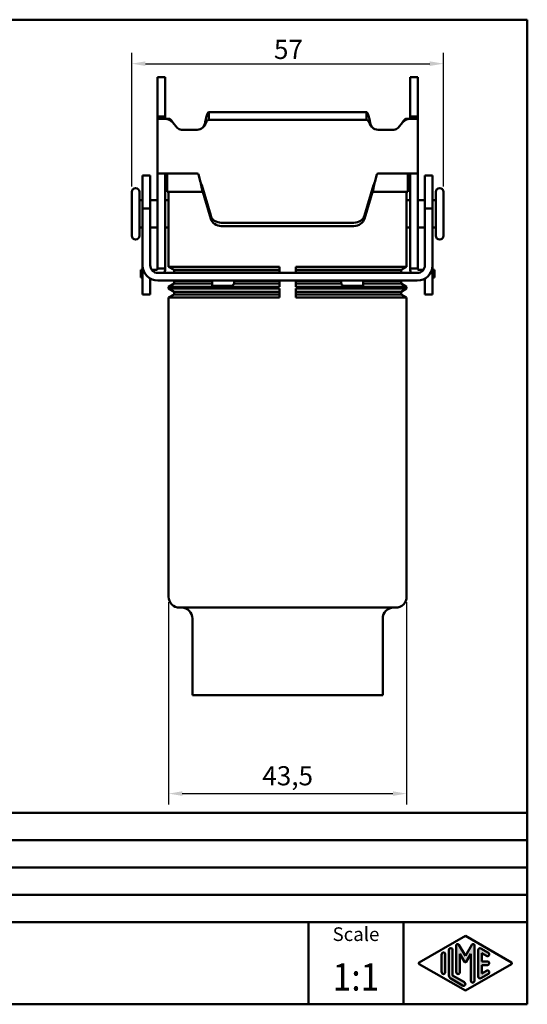
# Model space of a CAD drawing. Extents: x 10 to 287, y 10 to 210.
# Drawn here: x 194 to 287, y 10 to 190 of the extents above; entities that cross this region are included whole.
import ezdxf
from ezdxf.enums import TextEntityAlignment as Align

# ---------------------------------------------------------------- set-up
doc = ezdxf.new("R2010")
doc.units = 0
for name, color, linetype, lineweight in [('Bemaßungen(TC_020513_DIN)', 7, 'Continuous', 25), ('Schraffur', 179, 'Continuous', 9), ('Sichtbare Kanten(TC_020513_DIN)', 7, 'Continuous', 50), ('Skizziergeometrie(ISO)', 7, 'Continuous', 50), ('Symbole(ISO)', 7, 'Continuous', 25)]:
    doc.layers.add(name, color=color, linetype=linetype, lineweight=lineweight)
doc.styles.add('Aktuell-BSI', font='ARIAL.TTF')
doc.styles.add('Kopie von TC 5 mm', font='ARIAL.TTF', dxfattribs={"width": 1.2})
doc.styles.add('TC 2_5 mm', font='ARIAL.TTF', dxfattribs={"width": 0.9})
doc.styles.add('TC 3_5 mm', font='ARIAL.TTF', dxfattribs={"width": 0.8})
doc.styles.add('TC 5 mm', font='ARIAL.TTF', dxfattribs={"width": 0.9})
doc.dimstyles.new('STANDARD-TC_020513_DIN', dxfattribs={"dimtxt": 3.5, "dimasz": 2.5, "dimexe": 2, "dimexo": 1, "dimgap": 0.8, "dimtad": 1, "dimrnd": 1e-08, "dimzin": 12, "dimtxsty": 'Aktuell-BSI', "dimcen": 0.09, "dimdle": 10, "dimclrd": 7, "dimclre": 7, "dimclrt": 7, "dimadec": 0, "dimazin": 3, "dimtfac": 1, "dimtmove": 0, "dimatfit": 3, "dimfxl": 1, "dimtolj": 1, "dimtzin": 0, "dimlwd": 25, "dimlwe": 25, "dimarcsym": 0})

# ---------------------------------------------------------------- blocks, each defined once
blk = doc.blocks.new('Ränder Ilme Rahmen A4 quer')
at = {"layer": 'Skizziergeometrie(ISO)'}
for p, q in [((10, 190), (287, 190)), ((287, 190), (287, 10)), ((10, 10), (287, 10))]:
    blk.add_line(p, q, dxfattribs=at)
blk = doc.blocks.new('Schriftfelder Ilme')
at = {"layer": 'Schraffur'}
h = blk.add_hatch(color=7, dxfattribs=at)
edge = h.paths.add_edge_path()
edge.add_line((188.49, 14.02), (186.32, 15.27))
edge.add_line((186.32, 15.27), (186.32, 19.94))
edge.add_arc((185.99, 19.94), 0.333, 0, 180)
edge.add_line((185.66, 19.94), (185.66, 15.27))
edge.add_arc((186.32, 15.27), 0.667, 180, 240.0184)
edge.add_line((185.99, 14.69), (188.16, 13.44))
edge.add_arc((188.32, 13.73), 0.333, 240.0184, 420.0184)
h = blk.add_hatch(color=7, dxfattribs=at)
edge = h.paths.add_edge_path()
edge.add_line((188.66, 18.85), (187.48, 20.89))
edge.add_arc((187.25, 20.75), 0.265, 30, 180)
edge.add_line((186.99, 20.75), (186.99, 15.85))
edge.add_arc((187.32, 15.85), 0.333, 180, 360)
edge.add_line((187.66, 15.85), (187.66, 19.25))
edge.add_line((187.66, 19.25), (188.51, 17.77))
edge.add_arc((188.66, 17.85), 0.167, 210, 330)
edge.add_line((188.8, 17.77), (189.66, 19.25))
edge.add_line((189.66, 19.25), (189.66, 14.29))
edge.add_arc((189.99, 14.29), 0.333, 180, 360)
edge.add_line((190.32, 14.29), (190.32, 20.75))
edge.add_arc((190.06, 20.75), 0.265, 0, 150)
edge.add_line((189.83, 20.89), (188.66, 18.85))
h = blk.add_hatch(color=7, dxfattribs=at)
edge = h.paths.add_edge_path()
edge.add_arc((192.69, 15.85), 0.333, 299.9816, 479.9816)
edge.add_line((192.52, 16.14), (191.66, 15.63))
edge.add_line((191.66, 15.63), (191.66, 17.17))
edge.add_line((191.66, 17.17), (192.69, 17.17))
edge.add_arc((192.69, 17.5), 0.333, 270, 450)
edge.add_line((192.69, 17.83), (191.66, 17.83))
edge.add_line((191.66, 17.83), (191.66, 19.37))
edge.add_line((191.66, 19.37), (192.52, 18.87))
edge.add_arc((192.69, 19.15), 0.333, 240.0184, 420.0184)
edge.add_line((192.86, 19.44), (191.49, 20.23))
edge.add_arc((191.32, 19.94), 0.333, 60.0184, 180)
edge.add_line((190.99, 19.94), (190.99, 15.06))
edge.add_arc((191.32, 15.06), 0.333, 180, 299.9816)
edge.add_line((191.49, 14.77), (192.86, 15.56))
h = blk.add_hatch(color=7, dxfattribs=at)
edge = h.paths.add_edge_path()
edge.add_arc((184.66, 19.15), 0.333, 0, 180)
edge.add_line((184.32, 19.15), (184.32, 15.85))
edge.add_arc((184.66, 15.85), 0.333, 180, 360)
edge.add_line((184.99, 15.85), (184.99, 19.15))
for p, q in [((185.66, 19.94), (185.66, 15.27)), ((186.32, 15.27), (186.32, 19.94)), ((186.99, 20.75), (186.99, 15.85)), ((188.66, 18.85), (187.48, 20.89)), ((189.83, 20.89), (188.66, 18.85)), ((190.32, 14.29), (190.32, 20.75)), ((190.99, 15.06, 10), (190.99, 19.94, 10)), ((191.49, 20.23, 10), (192.86, 19.44, 10)), ((184.32, 15.85, 10), (184.32, 19.15, 10)), ((184.99, 19.15, 10), (184.99, 15.85, 10)), ((187.66, 19.25), (188.51, 17.77)), ((187.66, 15.85), (187.66, 19.25)), ((188.8, 17.77), (189.66, 19.25)), ((189.66, 19.25), (189.66, 14.29)), ((191.66, 19.37, 10), (191.66, 17.83, 10)), ((192.52, 18.87, 10), (191.66, 19.37, 10)), ((191.66, 17.83, 10), (192.69, 17.83, 10)), ((191.66, 17.17, 10), (191.66, 15.63, 10)), ((192.69, 17.17, 10), (191.66, 17.17, 10)), ((185.99, 14.69), (188.16, 13.44)), ((188.49, 14.02), (186.32, 15.27)), ((192.86, 15.56, 10), (191.49, 14.77, 10)), ((191.66, 15.63, 10), (192.52, 16.14, 10))]:
    blk.add_line(p, q)
for centre, radius, start, end in [((185.99, 19.94), 0.333, 0, 180), ((187.25, 20.75), 0.265, 30, 180), ((190.06, 20.75), 0.265, 0, 150), ((191.32, 19.94, 10), 0.333, 60.0184, 180), ((184.66, 19.15, 10), 0.333, 0, 180), ((192.69, 19.15, 10), 0.333, 240.0184, 60.0184), ((188.66, 17.85), 0.167, 210, 330), ((192.69, 17.5, 10), 0.333, 270, 90), ((184.66, 15.85, 10), 0.333, 180, 0), ((186.32, 15.27), 0.667, 180, 240.0184), ((187.32, 15.85), 0.333, 180, 0), ((191.32, 15.06, 10), 0.333, 180, 299.9816), ((192.69, 15.85, 10), 0.333, 299.9816, 119.9816), ((188.32, 13.73), 0.333, 240.0184, 60.0184), ((189.99, 14.29), 0.333, 180, 0)]:
    blk.add_arc(centre, radius, start, end)
at = {"layer": 'Skizziergeometrie(ISO)'}
for p, q in [((19.98, 45), (199.98, 45)), ((19.98, 45), (19.98, 10)), ((26.98, 45), (26.98, 25)), ((44.98, 45), (44.98, 25)), ((19.98, 40), (199.98, 40)), ((19.98, 35), (199.98, 35)), ((19.98, 30), (199.98, 30)), ((19.98, 25), (199.98, 25)), ((49.98, 10), (49.98, 25)), ((159.98, 25), (159.98, 10)), ((177.33, 25), (177.33, 10)), ((180.24, 17.65), (188.66, 22.5)), ((188.66, 22.5), (197.07, 17.65)), ((185.66, 15.27), (185.66, 19.94)), ((186.32, 19.94), (186.32, 15.27)), ((186.99, 15.85), (186.99, 20.75)), ((187.48, 20.89), (188.66, 18.85)), ((189.83, 20.89), (188.66, 18.85)), ((190.32, 14.29), (190.32, 20.75)), ((190.99, 15.06), (190.99, 19.94)), ((191.49, 20.23), (192.86, 19.44)), ((184.32, 15.85), (184.32, 19.15)), ((184.99, 19.15), (184.99, 15.85)), ((187.66, 19.25), (187.66, 15.85)), ((188.51, 17.77), (187.66, 19.25)), ((189.66, 19.25), (188.8, 17.77)), ((189.66, 14.29), (189.66, 19.25)), ((191.66, 19.37), (191.66, 17.83)), ((192.52, 18.87), (191.66, 19.37)), ((19.98, 17.5), (49.98, 17.5)), ((188.66, 12.5), (180.24, 17.36)), ((197.07, 17.36), (188.66, 12.5)), ((191.66, 17.83), (192.69, 17.83)), ((191.66, 17.17), (191.66, 15.63)), ((192.69, 17.17), (191.66, 17.17)), ((188.16, 13.44), (185.99, 14.69)), ((186.32, 15.27), (188.49, 14.02)), ((192.86, 15.56), (191.49, 14.77)), ((191.66, 15.63), (192.52, 16.14))]:
    blk.add_line(p, q, dxfattribs=at)
for centre, radius, start, end in [((185.99, 19.94), 0.333, 0, 180), ((187.25, 20.75), 0.265, 30, 180), ((190.06, 20.75), 0.265, 0, 150), ((191.32, 19.94), 0.333, 60.0184, 180), ((184.66, 19.15), 0.333, 0, 180), ((192.69, 19.15), 0.333, 240.0184, 60.0184), ((180.32, 17.5), 0.167, 119.9816, 240.0184), ((188.66, 17.85), 0.167, 210, 330), ((192.69, 17.5), 0.333, 270, 90), ((196.99, 17.5), 0.167, 299.9816, 60.0184), ((184.66, 15.85), 0.333, 180, 0), ((186.32, 15.27), 0.667, 180, 240.0184), ((187.32, 15.85), 0.333, 180, 0), ((191.32, 15.06), 0.333, 180, 299.9816), ((192.69, 15.85), 0.333, 299.9816, 119.9816), ((188.32, 13.73), 0.333, 240.0184, 60.0184), ((189.99, 14.29), 0.333, 180, 0)]:
    blk.add_arc(centre, radius, start, end, dxfattribs=at)
at = {"layer": 'Symbole(ISO)', "color": 7}
for s, insert, char_height, width, attachment_point, style in [('14.12.2006', (39.98, 21.25), 3.5, 20.9533, 5, 'TC 3_5 mm'), ('Scale', (168.66, 22.5), 2.5, 17.3406, 5, 'TC 2_5 mm'), (' Date', (20.98, 21.25), 2.5, 8.9975, 4, 'TC 2_5 mm'), (' Sign.', (20.98, 13.75), 2.5, 8.971, 4, 'TC 2_5 mm')]:
    blk.add_mtext(s, dxfattribs=dict(at, insert=insert, char_height=char_height, width=width, attachment_point=attachment_point, style=style))
at = {"layer": 'Symbole(ISO)', "color": 7, "style": 'Kopie von TC 5 mm', "width": 1.2}
blk.add_attdef('BAUTEILNUMMER', text='', height=4, dxfattribs=at).set_placement((50.98, 21.25), align=Align.MIDDLE_LEFT)
at = {"layer": 'Symbole(ISO)', "color": 7, "style": 'TC 5 mm', "width": 0.9}
blk.add_attdef('FirstViewScale', text='', height=5, dxfattribs=at).set_placement((168.66, 15), align=Align.MIDDLE_CENTER)
blk = doc.blocks.new('*D13')
at = {"layer": 'Bemaßungen(TC_020513_DIN)', "color": 7, "linetype": 'Continuous', "lineweight": 25}
for p, q in [((221.43, 83.51), (221.43, 46.52)), ((264.93, 83.51), (264.93, 46.52)), ((223.93, 48.52), (262.43, 48.52))]:
    blk.add_line(p, q, dxfattribs=at)
at = {"layer": 'Bemaßungen(TC_020513_DIN)', "color": 7, "linetype": 'Continuous'}
for points in [[(223.93, 48.94), (223.93, 48.1), (221.43, 48.52)], [(262.43, 48.94), (262.43, 48.1), (264.93, 48.52)]]:
    blk.add_solid(points, dxfattribs=at)
at = {"layer": 'Defpoints', "color": 0, "linetype": 'Continuous'}
for p in [(221.43, 84.51), (264.93, 84.51), (264.93, 48.52)]:
    blk.add_point(p, dxfattribs=at)
at = {"layer": 'Bemaßungen(TC_020513_DIN)', "color": 7, "linetype": 'Continuous', "lineweight": 25, "insert": (238.55, 53.53), "char_height": 3.5, "attachment_point": 1, "style": 'Aktuell-BSI'}
blk.add_mtext('\\A1;43,5', dxfattribs=at)
blk = doc.blocks.new('*D15')
at = {"layer": 'Bemaßungen(TC_020513_DIN)', "color": 7, "linetype": 'Continuous', "lineweight": 25}
for p, q in [((214.68, 159.51), (214.68, 183.96)), ((271.68, 159.51), (271.68, 183.96)), ((217.18, 181.96), (269.18, 181.96))]:
    blk.add_line(p, q, dxfattribs=at)
at = {"layer": 'Bemaßungen(TC_020513_DIN)', "color": 7, "linetype": 'Continuous'}
for points in [[(217.18, 182.38), (217.18, 181.54), (214.68, 181.96)], [(269.18, 182.38), (269.18, 181.54), (271.68, 181.96)]]:
    blk.add_solid(points, dxfattribs=at)
at = {"layer": 'Defpoints', "color": 0, "linetype": 'Continuous'}
for p in [(271.68, 181.96), (214.68, 158.51), (271.68, 158.51)]:
    blk.add_point(p, dxfattribs=at)
at = {"layer": 'Bemaßungen(TC_020513_DIN)', "color": 7, "linetype": 'Continuous', "lineweight": 25, "insert": (240.68, 186.32), "char_height": 3.5, "attachment_point": 1, "style": 'Aktuell-BSI'}
blk.add_mtext('\\A1;57', dxfattribs=at)

msp = doc.modelspace()

# ---------------------------------------------------------------- linework, layer by layer
at = {"layer": 'Sichtbare Kanten(TC_020513_DIN)'}
for p, q in [((219.382, 174.357), (219.382, 179.514)), ((219.382, 179.514), (220.782, 179.514)), ((220.782, 179.514), (220.782, 174.357)), ((265.582, 179.514), (265.582, 174.357)), ((266.982, 179.514), (265.582, 179.514)), ((266.982, 174.357), (266.982, 179.514)), ((219.382, 174.357), (219.382, 172.31)), ((220.782, 172.31), (220.782, 174.357)), ((230.082, 173.091), (228.76, 173.091)), ((228.76, 173.091), (228.76, 172.307)), ((230.082, 173.091), (232.014, 173.091)), ((254.35, 173.091), (232.014, 173.091)), ((256.282, 173.091), (254.35, 173.091)), ((256.282, 173.091), (257.604, 173.091)), ((257.604, 172.307), (257.604, 173.091)), ((265.582, 172.31), (265.582, 174.357)), ((266.982, 174.357), (266.982, 172.31)), ((219.382, 161.875), (219.382, 172.31)), ((219.382, 172.31), (220.166, 172.31)), ((219.813, 171.875), (220.809, 171.875)), ((220.166, 172.31), (220.782, 172.31)), ((221.495, 171.875), (220.809, 171.875)), ((222.182, 171.199), (222.993, 170.232)), ((228.76, 172.307), (228.76, 171.691)), ((228.76, 171.691), (230.082, 171.691)), ((232.014, 171.691), (230.082, 171.691)), ((232.014, 171.691), (254.35, 171.691)), ((254.35, 171.691), (256.282, 171.691)), ((257.604, 171.691), (256.282, 171.691)), ((257.604, 171.691), (257.604, 172.307)), ((264.182, 171.199), (263.37, 170.232)), ((264.868, 171.875), (265.555, 171.875)), ((265.555, 171.875), (266.551, 171.875)), ((265.582, 172.31), (266.198, 172.31)), ((266.198, 172.31), (266.982, 172.31)), ((266.982, 172.31), (266.982, 161.875)), ((223.759, 169.875), (226.648, 169.875)), ((262.604, 169.875), (259.715, 169.875)), ((216.682, 161.514), (216.682, 160.806)), ((216.682, 161.514), (218.082, 161.514)), ((216.682, 160.806), (216.682, 155.692)), ((218.082, 161.514), (218.082, 160.806)), ((218.082, 160.806), (218.082, 155.692)), ((219.382, 161.875), (219.382, 157.906)), ((222.182, 161.875), (219.382, 161.875)), ((220.782, 157.906), (220.782, 161.875)), ((221.182, 161.875), (221.182, 158.514)), ((226.648, 161.875), (222.182, 161.875)), ((227.258, 160.314), (226.89, 161.689)), ((259.105, 160.314), (259.474, 161.689)), ((259.715, 161.875), (264.182, 161.875)), ((266.982, 161.875), (264.182, 161.875)), ((265.182, 161.875), (265.182, 158.514)), ((265.582, 157.906), (265.582, 161.875)), ((266.982, 161.875), (266.982, 157.906)), ((268.282, 161.514), (268.282, 160.806)), ((268.282, 161.514), (269.682, 161.514)), ((268.282, 160.806), (268.282, 155.692)), ((269.682, 161.514), (269.682, 160.806)), ((269.682, 160.806), (269.682, 155.692)), ((214.682, 150.514), (214.682, 158.514)), ((216.082, 150.514), (216.082, 158.514)), ((227.182, 158.514), (221.182, 158.514)), ((221.432, 158.514), (221.432, 144.841)), ((227.182, 158.514), (227.677, 158.514)), ((229.123, 154.214), (227.494, 159.723)), ((227.494, 159.723), (227.494, 159.462)), ((227.494, 159.462), (227.494, 159.131)), ((227.494, 159.131), (229.123, 153.623)), ((257.241, 154.214), (258.87, 159.723)), ((258.87, 159.131), (257.241, 153.623)), ((258.687, 158.514), (259.182, 158.514)), ((258.87, 159.462), (258.87, 159.723)), ((258.87, 159.131), (258.87, 159.462)), ((265.182, 158.514), (259.182, 158.514)), ((264.932, 158.514), (264.932, 144.841)), ((270.282, 150.514), (270.282, 158.514)), ((271.682, 150.514), (271.682, 158.514)), ((216.082, 157.014), (216.682, 157.014)), ((218.082, 157.014), (219.382, 157.014)), ((219.382, 157.906), (219.382, 157.557)), ((219.382, 157.557), (219.382, 152.729)), ((220.782, 157.557), (220.782, 157.906)), ((220.782, 152.729), (220.782, 157.557)), ((220.782, 157.014), (221.432, 157.014)), ((264.932, 157.014), (265.582, 157.014)), ((265.582, 157.557), (265.582, 157.906)), ((265.582, 152.729), (265.582, 157.557)), ((266.982, 157.906), (266.982, 157.557)), ((266.982, 157.557), (266.982, 152.729)), ((266.982, 157.014), (268.282, 157.014)), ((269.682, 157.014), (270.282, 157.014)), ((216.682, 155.514), (216.682, 155.692)), ((216.682, 155.514), (216.682, 147.514)), ((216.682, 155.514), (218.082, 155.514)), ((218.082, 155.514), (218.082, 155.692)), ((218.082, 155.514), (218.082, 147.514)), ((268.282, 155.514), (268.282, 155.692)), ((268.282, 155.514), (268.282, 147.514)), ((269.682, 155.514), (268.282, 155.514)), ((269.682, 155.514), (269.682, 155.692)), ((269.682, 155.514), (269.682, 147.514)), ((216.082, 152.014), (216.682, 152.014)), ((218.082, 152.014), (219.382, 152.014)), ((219.382, 144.514), (219.382, 152.729)), ((220.782, 152.729), (220.782, 144.514)), ((220.782, 152.014), (221.432, 152.014)), ((231.054, 152.871), (255.309, 152.871)), ((255.309, 152.279), (231.054, 152.279)), ((264.932, 152.014), (265.582, 152.014)), ((265.582, 152.729), (265.582, 144.514)), ((266.982, 144.514), (266.982, 152.729)), ((266.982, 152.014), (268.282, 152.014)), ((269.682, 152.014), (270.282, 152.014)), ((216.682, 145.097), (216.682, 147.514)), ((218.082, 145.097), (218.082, 147.514)), ((268.282, 145.097), (268.282, 147.514)), ((269.682, 145.097), (269.682, 147.514)), ((216.344, 144.276), (216.682, 144.276)), ((216.344, 144.276), (216.344, 142.876)), ((216.682, 145.097), (216.682, 139.78)), ((219.282, 144.276), (218.348, 144.276)), ((219.382, 144.514), (219.382, 144.376)), ((219.382, 144.514), (220.782, 144.514)), ((220.782, 144.376), (220.782, 144.514)), ((221.432, 144.841), (222.432, 144.264)), ((227.432, 144.841), (221.432, 144.841)), ((227.432, 144.264), (222.432, 144.264)), ((222.432, 144.264), (222.432, 143.764)), ((227.432, 144.841), (241.682, 144.841)), ((227.432, 144.264), (241.682, 144.264)), ((241.682, 144.841), (241.682, 143.697)), ((244.682, 143.697), (244.682, 144.841)), ((244.682, 144.841), (258.932, 144.841)), ((258.932, 144.264), (244.682, 144.264)), ((264.932, 144.841), (258.932, 144.841)), ((258.932, 144.264), (263.932, 144.264)), ((264.932, 144.841), (263.932, 144.264)), ((263.932, 144.264), (263.932, 143.764)), ((265.582, 144.376), (265.582, 144.514)), ((266.982, 144.514), (265.582, 144.514)), ((266.982, 144.514), (266.982, 144.376)), ((267.082, 144.276), (268.016, 144.276)), ((269.682, 145.097), (269.682, 139.78)), ((270.019, 144.276), (269.682, 144.276)), ((270.019, 144.276), (270.019, 142.876)), ((216.682, 142.876), (216.344, 142.876)), ((218.082, 142.672), (218.082, 139.78)), ((223.398, 143.697), (219.482, 143.697)), ((223.398, 142.297), (219.482, 142.297)), ((222.432, 143.764), (222.316, 143.697)), ((222.374, 142.297), (222.432, 142.264)), ((227.432, 143.764), (222.432, 143.764)), ((227.432, 142.264), (222.432, 142.264)), ((222.432, 142.264), (222.432, 141.764)), ((224.19, 143.697), (223.398, 143.697)), ((224.19, 142.297), (223.398, 142.297)), ((224.19, 143.697), (230.522, 143.697)), ((224.19, 142.297), (230.522, 142.297)), ((227.432, 143.764), (241.682, 143.764)), ((227.432, 142.264), (229.398, 142.264)), ((229.398, 142.297), (229.398, 142.197)), ((255.841, 143.697), (230.522, 143.697)), ((255.841, 142.297), (230.522, 142.297)), ((233.398, 142.197), (233.398, 142.297)), ((233.398, 142.264), (241.682, 142.264)), ((241.682, 142.297), (241.682, 141.186)), ((258.932, 143.764), (244.682, 143.764)), ((244.682, 141.186), (244.682, 142.297)), ((252.965, 142.264), (244.682, 142.264)), ((252.965, 142.297), (252.965, 142.197)), ((262.174, 143.697), (255.841, 143.697)), ((262.174, 142.297), (255.841, 142.297)), ((256.965, 142.197), (256.965, 142.297)), ((258.932, 142.264), (256.965, 142.264)), ((258.932, 143.764), (263.932, 143.764)), ((258.932, 142.264), (263.932, 142.264)), ((262.174, 143.697), (262.965, 143.697)), ((262.174, 142.297), (262.965, 142.297)), ((262.965, 143.697), (266.882, 143.697)), ((262.965, 142.297), (266.882, 142.297)), ((263.932, 143.764), (264.047, 143.697)), ((263.99, 142.297), (263.932, 142.264)), ((263.932, 142.264), (263.932, 141.764)), ((268.282, 142.672), (268.282, 139.78)), ((269.682, 142.876), (270.019, 142.876)), ((222.432, 141.764), (221.432, 141.186)), ((221.432, 141.186), (221.432, 140.841)), ((221.432, 141.186), (227.432, 141.186)), ((221.432, 140.841), (222.432, 140.264)), ((227.432, 140.841), (221.432, 140.841)), ((227.432, 141.764), (222.432, 141.764)), ((227.432, 141.764), (229.398, 141.764)), ((241.682, 141.186), (227.432, 141.186)), ((227.432, 140.841), (241.682, 140.841)), ((229.398, 142.197), (229.398, 141.359)), ((229.398, 141.359), (232.898, 141.359)), ((233.389, 141.764), (241.682, 141.764)), ((233.398, 141.859), (233.398, 142.197)), ((241.682, 140.841), (241.682, 139.186)), ((252.974, 141.764), (244.682, 141.764)), ((258.932, 141.186), (244.682, 141.186)), ((244.682, 139.186), (244.682, 140.841)), ((244.682, 140.841), (258.932, 140.841)), ((252.965, 141.859), (252.965, 142.197)), ((256.965, 141.359), (253.465, 141.359)), ((256.965, 142.197), (256.965, 141.359)), ((258.932, 141.764), (256.965, 141.764)), ((258.932, 141.764), (263.932, 141.764)), ((258.932, 141.186), (264.932, 141.186)), ((264.932, 140.841), (258.932, 140.841)), ((263.932, 141.764), (264.932, 141.186)), ((264.932, 140.841), (263.932, 140.264)), ((264.932, 141.186), (264.932, 140.841)), ((216.682, 139.78), (218.082, 139.78)), ((222.432, 139.764), (221.432, 139.186)), ((221.432, 139.186), (221.432, 84.514)), ((221.432, 139.186), (227.432, 139.186)), ((227.432, 140.264), (222.432, 140.264)), ((222.432, 140.264), (222.432, 139.764)), ((227.432, 139.764), (222.432, 139.764)), ((227.432, 140.264), (241.682, 140.264)), ((227.432, 139.764), (241.682, 139.764)), ((241.682, 139.186), (227.432, 139.186)), ((258.932, 140.264), (244.682, 140.264)), ((258.932, 139.764), (244.682, 139.764)), ((258.932, 139.186), (244.682, 139.186)), ((258.932, 140.264), (263.932, 140.264)), ((258.932, 139.764), (263.932, 139.764)), ((258.932, 139.186), (264.932, 139.186)), ((263.932, 140.264), (263.932, 139.764)), ((263.932, 139.764), (264.932, 139.186)), ((264.932, 139.186), (264.932, 84.514)), ((268.282, 139.78), (269.682, 139.78)), ((227.432, 82.514), (223.432, 82.514)), ((227.432, 82.514), (258.932, 82.514)), ((262.932, 82.514), (258.932, 82.514)), ((225.792, 66.514), (225.792, 80.514)), ((260.572, 66.514), (260.572, 80.514)), ((260.572, 66.514), (225.792, 66.514))]:
    msp.add_line(p, q, dxfattribs=at)
at = {"layer": 'Sichtbare Kanten(TC_020513_DIN)', "flags": 128}
for points in [[(228.097, 171.238), (228.125, 171.371), (228.153, 171.502), (228.18, 171.629), (228.208, 171.752), (228.235, 171.872), (228.263, 171.988), (228.29, 172.099), (228.318, 172.206), (228.346, 172.308), (228.373, 172.405), (228.401, 172.495), (228.428, 172.581), (228.456, 172.66), (228.483, 172.733), (228.511, 172.8), (228.539, 172.86), (228.566, 172.914), (228.594, 172.96), (228.621, 173), (228.649, 173.033), (228.677, 173.058), (228.704, 173.077), (228.732, 173.088), (228.76, 173.091)], [(257.604, 173.091), (257.632, 173.088), (257.659, 173.077), (257.687, 173.058), (257.714, 173.033), (257.742, 173.001), (257.769, 172.961), (257.797, 172.914), (257.825, 172.861), (257.852, 172.801), (257.88, 172.734), (257.907, 172.661), (257.935, 172.582), (257.962, 172.497), (257.99, 172.406), (258.018, 172.31), (258.045, 172.208), (258.073, 172.101), (258.1, 171.99), (258.128, 171.874), (258.156, 171.753), (258.183, 171.629), (258.211, 171.502), (258.239, 171.371), (258.266, 171.238)], [(219.424, 172.096), (219.42, 172.105), (219.417, 172.113), (219.414, 172.122), (219.411, 172.131), (219.408, 172.14), (219.405, 172.149), (219.403, 172.158), (219.401, 172.167), (219.398, 172.176), (219.396, 172.185), (219.394, 172.194), (219.392, 172.203), (219.391, 172.212), (219.389, 172.221), (219.388, 172.229), (219.387, 172.238), (219.385, 172.247), (219.384, 172.256), (219.384, 172.265), (219.383, 172.274), (219.382, 172.283), (219.382, 172.292), (219.382, 172.301), (219.382, 172.31)], [(219.813, 171.875), (219.783, 171.875), (219.755, 171.877), (219.728, 171.879), (219.701, 171.883), (219.676, 171.888), (219.651, 171.894), (219.628, 171.901), (219.606, 171.909), (219.585, 171.919), (219.565, 171.929), (219.546, 171.94), (219.529, 171.952), (219.514, 171.965), (219.5, 171.978), (219.487, 171.991), (219.476, 172.004), (219.466, 172.017), (219.457, 172.03), (219.449, 172.042), (219.443, 172.054), (219.437, 172.066), (219.432, 172.077), (219.427, 172.087), (219.424, 172.096)], [(220.782, 172.31), (220.782, 172.301), (220.782, 172.292), (220.782, 172.283), (220.782, 172.274), (220.783, 172.265), (220.783, 172.256), (220.784, 172.247), (220.784, 172.238), (220.785, 172.229), (220.785, 172.221), (220.786, 172.212), (220.787, 172.203), (220.788, 172.194), (220.789, 172.185), (220.79, 172.176), (220.791, 172.167), (220.792, 172.158), (220.794, 172.149), (220.795, 172.14), (220.796, 172.131), (220.798, 172.122), (220.799, 172.113), (220.801, 172.105), (220.803, 172.096)], [(220.803, 172.096), (220.805, 172.086), (220.807, 172.077), (220.809, 172.066), (220.812, 172.054), (220.815, 172.042), (220.819, 172.03), (220.824, 172.017), (220.828, 172.005), (220.834, 171.992), (220.84, 171.979), (220.847, 171.966), (220.854, 171.954), (220.862, 171.942), (220.871, 171.931), (220.881, 171.921), (220.892, 171.911), (220.903, 171.903), (220.914, 171.895), (220.927, 171.889), (220.94, 171.884), (220.953, 171.88), (220.967, 171.877), (220.982, 171.875), (220.997, 171.875)], [(221.812, 171.517), (221.798, 171.529), (221.782, 171.542), (221.762, 171.558), (221.739, 171.575), (221.713, 171.594), (221.683, 171.614), (221.651, 171.635), (221.616, 171.656), (221.577, 171.678), (221.536, 171.7), (221.492, 171.721), (221.445, 171.743), (221.395, 171.763), (221.342, 171.783), (221.288, 171.8), (221.234, 171.816), (221.181, 171.83), (221.127, 171.842), (221.073, 171.852), (221.019, 171.86), (220.966, 171.866), (220.913, 171.871), (220.861, 171.874), (220.809, 171.875)], [(221.495, 171.875), (221.523, 171.874), (221.55, 171.871), (221.578, 171.866), (221.605, 171.859), (221.633, 171.85), (221.66, 171.839), (221.687, 171.827), (221.714, 171.813), (221.739, 171.797), (221.765, 171.781), (221.789, 171.762), (221.813, 171.743), (221.836, 171.722), (221.858, 171.701), (221.878, 171.68), (221.897, 171.659), (221.914, 171.638), (221.93, 171.617), (221.945, 171.598), (221.958, 171.579), (221.97, 171.561), (221.98, 171.545), (221.989, 171.53), (221.997, 171.517)], [(222.182, 171.199), (222.166, 171.212), (222.151, 171.225), (222.135, 171.239), (222.12, 171.252), (222.104, 171.265), (222.089, 171.278), (222.074, 171.292), (222.058, 171.305), (222.043, 171.318), (222.027, 171.332), (222.012, 171.345), (221.996, 171.358), (221.981, 171.371), (221.965, 171.385), (221.95, 171.398), (221.935, 171.411), (221.919, 171.424), (221.904, 171.438), (221.888, 171.451), (221.873, 171.464), (221.858, 171.478), (221.842, 171.491), (221.827, 171.504), (221.812, 171.517)], [(221.997, 171.517), (222.004, 171.504), (222.012, 171.491), (222.02, 171.478), (222.027, 171.464), (222.035, 171.451), (222.043, 171.438), (222.051, 171.424), (222.058, 171.411), (222.066, 171.398), (222.074, 171.385), (222.081, 171.371), (222.089, 171.358), (222.097, 171.345), (222.105, 171.332), (222.112, 171.318), (222.12, 171.305), (222.128, 171.292), (222.135, 171.278), (222.143, 171.265), (222.151, 171.252), (222.159, 171.239), (222.166, 171.225), (222.174, 171.212), (222.182, 171.199)], [(227.686, 170.291), (227.696, 170.305), (227.708, 170.321), (227.72, 170.339), (227.734, 170.359), (227.749, 170.381), (227.765, 170.405), (227.781, 170.431), (227.798, 170.459), (227.816, 170.489), (227.834, 170.52), (227.853, 170.554), (227.871, 170.59), (227.89, 170.627), (227.909, 170.666), (227.928, 170.707), (227.946, 170.749), (227.965, 170.795), (227.984, 170.844), (228.004, 170.899), (228.024, 170.958), (228.043, 171.021), (228.062, 171.089), (228.08, 171.161), (228.097, 171.238)], [(228.76, 171.691), (228.732, 171.689), (228.704, 171.684), (228.677, 171.675), (228.649, 171.662), (228.622, 171.646), (228.594, 171.626), (228.567, 171.603), (228.539, 171.576), (228.511, 171.546), (228.484, 171.512), (228.456, 171.476), (228.429, 171.436), (228.401, 171.394), (228.373, 171.348), (228.346, 171.3), (228.318, 171.249), (228.291, 171.196), (228.263, 171.14), (228.235, 171.082), (228.208, 171.022), (228.18, 170.96), (228.153, 170.897), (228.125, 170.831), (228.097, 170.764)], [(258.266, 170.764), (258.239, 170.831), (258.211, 170.897), (258.183, 170.96), (258.156, 171.022), (258.128, 171.082), (258.101, 171.14), (258.073, 171.195), (258.046, 171.249), (258.018, 171.3), (257.99, 171.348), (257.963, 171.394), (257.935, 171.436), (257.908, 171.476), (257.88, 171.512), (257.853, 171.546), (257.825, 171.576), (257.797, 171.603), (257.77, 171.626), (257.742, 171.646), (257.714, 171.662), (257.687, 171.675), (257.659, 171.684), (257.632, 171.689), (257.604, 171.691)], [(258.266, 171.238), (258.283, 171.161), (258.301, 171.089), (258.32, 171.021), (258.34, 170.958), (258.36, 170.899), (258.379, 170.844), (258.399, 170.795), (258.417, 170.749), (258.436, 170.707), (258.455, 170.666), (258.473, 170.627), (258.492, 170.59), (258.511, 170.554), (258.529, 170.52), (258.548, 170.489), (258.565, 170.459), (258.582, 170.431), (258.599, 170.405), (258.615, 170.381), (258.629, 170.359), (258.643, 170.339), (258.656, 170.321), (258.668, 170.305), (258.678, 170.291)], [(264.552, 171.517), (264.537, 171.504), (264.521, 171.491), (264.506, 171.478), (264.491, 171.464), (264.475, 171.451), (264.46, 171.438), (264.444, 171.424), (264.429, 171.411), (264.414, 171.398), (264.398, 171.385), (264.383, 171.371), (264.367, 171.358), (264.352, 171.345), (264.336, 171.332), (264.321, 171.318), (264.306, 171.305), (264.29, 171.292), (264.275, 171.278), (264.259, 171.265), (264.244, 171.252), (264.228, 171.239), (264.213, 171.225), (264.197, 171.212), (264.182, 171.199)], [(264.182, 171.199), (264.19, 171.212), (264.197, 171.225), (264.205, 171.239), (264.213, 171.252), (264.22, 171.265), (264.228, 171.278), (264.236, 171.292), (264.244, 171.305), (264.251, 171.318), (264.259, 171.332), (264.267, 171.345), (264.275, 171.358), (264.282, 171.371), (264.29, 171.385), (264.298, 171.398), (264.305, 171.411), (264.313, 171.424), (264.321, 171.438), (264.329, 171.451), (264.336, 171.464), (264.344, 171.478), (264.352, 171.491), (264.359, 171.504), (264.367, 171.517)], [(264.367, 171.517), (264.374, 171.53), (264.383, 171.544), (264.393, 171.56), (264.404, 171.577), (264.417, 171.595), (264.431, 171.615), (264.447, 171.635), (264.464, 171.655), (264.482, 171.676), (264.502, 171.697), (264.523, 171.718), (264.546, 171.739), (264.57, 171.759), (264.595, 171.777), (264.62, 171.795), (264.646, 171.811), (264.673, 171.825), (264.701, 171.838), (264.728, 171.849), (264.756, 171.858), (264.784, 171.865), (264.812, 171.87), (264.84, 171.874), (264.868, 171.875)], [(265.555, 171.875), (265.508, 171.874), (265.461, 171.872), (265.414, 171.868), (265.366, 171.863), (265.318, 171.856), (265.27, 171.848), (265.222, 171.839), (265.174, 171.828), (265.125, 171.815), (265.077, 171.801), (265.029, 171.785), (264.981, 171.768), (264.933, 171.749), (264.886, 171.728), (264.84, 171.706), (264.793, 171.682), (264.75, 171.658), (264.71, 171.634), (264.674, 171.61), (264.642, 171.588), (264.613, 171.567), (264.589, 171.548), (264.568, 171.531), (264.552, 171.517)], [(265.366, 171.875), (265.381, 171.875), (265.394, 171.877), (265.408, 171.879), (265.42, 171.883), (265.432, 171.887), (265.444, 171.893), (265.455, 171.899), (265.466, 171.906), (265.476, 171.915), (265.486, 171.924), (265.495, 171.934), (265.503, 171.945), (265.511, 171.957), (265.518, 171.969), (265.525, 171.982), (265.532, 171.996), (265.537, 172.01), (265.542, 172.024), (265.547, 172.038), (265.551, 172.051), (265.554, 172.064), (265.557, 172.075), (265.559, 172.086), (265.561, 172.096)], [(265.561, 172.096), (265.563, 172.105), (265.564, 172.113), (265.566, 172.122), (265.567, 172.131), (265.569, 172.14), (265.57, 172.149), (265.571, 172.158), (265.572, 172.167), (265.574, 172.176), (265.575, 172.185), (265.576, 172.194), (265.577, 172.203), (265.577, 172.212), (265.578, 172.221), (265.579, 172.229), (265.579, 172.238), (265.58, 172.247), (265.581, 172.256), (265.581, 172.265), (265.581, 172.274), (265.581, 172.283), (265.582, 172.292), (265.582, 172.301), (265.582, 172.31)], [(266.94, 172.096), (266.936, 172.087), (266.932, 172.077), (266.927, 172.066), (266.921, 172.054), (266.914, 172.042), (266.906, 172.029), (266.897, 172.016), (266.887, 172.003), (266.876, 171.99), (266.864, 171.977), (266.85, 171.964), (266.834, 171.952), (266.817, 171.94), (266.798, 171.929), (266.778, 171.918), (266.757, 171.909), (266.735, 171.901), (266.712, 171.894), (266.688, 171.888), (266.662, 171.883), (266.636, 171.879), (266.609, 171.877), (266.58, 171.875), (266.551, 171.875)], [(266.982, 172.31), (266.982, 172.301), (266.982, 172.292), (266.981, 172.283), (266.981, 172.274), (266.98, 172.265), (266.979, 172.256), (266.978, 172.247), (266.977, 172.238), (266.976, 172.229), (266.975, 172.221), (266.973, 172.212), (266.971, 172.203), (266.969, 172.194), (266.968, 172.185), (266.965, 172.176), (266.963, 172.167), (266.961, 172.158), (266.958, 172.149), (266.955, 172.14), (266.953, 172.131), (266.95, 172.122), (266.947, 172.113), (266.943, 172.105), (266.94, 172.096)], [(228.097, 170.764), (228.092, 170.751), (228.085, 170.735), (228.076, 170.718), (228.067, 170.699), (228.056, 170.678), (228.044, 170.657), (228.03, 170.634), (228.014, 170.61), (227.996, 170.584), (227.977, 170.558), (227.955, 170.531), (227.932, 170.504), (227.909, 170.478), (227.885, 170.454), (227.861, 170.431), (227.838, 170.409), (227.815, 170.389), (227.793, 170.371), (227.772, 170.354), (227.752, 170.338), (227.733, 170.324), (227.716, 170.312), (227.7, 170.301), (227.686, 170.291)], [(258.678, 170.291), (258.664, 170.301), (258.648, 170.312), (258.631, 170.324), (258.612, 170.338), (258.592, 170.354), (258.57, 170.371), (258.548, 170.389), (258.526, 170.409), (258.502, 170.431), (258.479, 170.454), (258.455, 170.478), (258.431, 170.504), (258.408, 170.531), (258.387, 170.558), (258.367, 170.584), (258.35, 170.61), (258.334, 170.634), (258.32, 170.657), (258.308, 170.678), (258.297, 170.699), (258.287, 170.718), (258.279, 170.735), (258.272, 170.751), (258.266, 170.764)], [(227.494, 159.131), (227.484, 159.177), (227.474, 159.224), (227.465, 159.271), (227.455, 159.319), (227.445, 159.366), (227.435, 159.414), (227.425, 159.463), (227.415, 159.511), (227.406, 159.56), (227.396, 159.609), (227.386, 159.659), (227.376, 159.708), (227.366, 159.758), (227.357, 159.808), (227.347, 159.858), (227.337, 159.909), (227.327, 159.959), (227.317, 160.01), (227.307, 160.06), (227.298, 160.111), (227.288, 160.162), (227.278, 160.213), (227.268, 160.263), (227.258, 160.314)], [(227.258, 160.314), (227.268, 160.289), (227.278, 160.263), (227.288, 160.238), (227.298, 160.213), (227.307, 160.187), (227.317, 160.162), (227.327, 160.137), (227.337, 160.112), (227.347, 160.086), (227.357, 160.061), (227.366, 160.036), (227.376, 160.011), (227.386, 159.987), (227.396, 159.962), (227.406, 159.937), (227.415, 159.913), (227.425, 159.889), (227.435, 159.864), (227.445, 159.84), (227.455, 159.817), (227.465, 159.793), (227.474, 159.769), (227.484, 159.746), (227.494, 159.723)], [(258.87, 159.723), (258.879, 159.746), (258.889, 159.769), (258.899, 159.793), (258.909, 159.817), (258.919, 159.84), (258.929, 159.864), (258.938, 159.889), (258.948, 159.913), (258.958, 159.937), (258.968, 159.962), (258.978, 159.987), (258.987, 160.011), (258.997, 160.036), (259.007, 160.061), (259.017, 160.086), (259.027, 160.112), (259.037, 160.137), (259.046, 160.162), (259.056, 160.187), (259.066, 160.213), (259.076, 160.238), (259.086, 160.263), (259.095, 160.289), (259.105, 160.314)], [(259.105, 160.314), (259.095, 160.263), (259.086, 160.213), (259.076, 160.162), (259.066, 160.111), (259.056, 160.06), (259.046, 160.01), (259.037, 159.959), (259.027, 159.909), (259.017, 159.858), (259.007, 159.808), (258.997, 159.758), (258.987, 159.708), (258.978, 159.659), (258.968, 159.609), (258.958, 159.56), (258.948, 159.511), (258.938, 159.463), (258.929, 159.414), (258.919, 159.366), (258.909, 159.319), (258.899, 159.271), (258.889, 159.224), (258.879, 159.177), (258.87, 159.131)]]:
    msp.add_lwpolyline(points, dxfattribs=at)
at = {"layer": 'Sichtbare Kanten(TC_020513_DIN)'}
for centre, radius, start, end in [((223.759, 170.875), 1, 220, 270), ((226.648, 171.375), 1.5, 270, 313.76012), ((259.715, 171.375), 1.5, 226.23988, 270), ((262.604, 170.875), 1, 270, 320), ((226.648, 161.625), 0.25, 15, 90), ((259.715, 161.625), 0.25, 90, 165), ((215.382, 158.514), 0.7, 0, 180), ((270.982, 158.514), 0.7, 0, 180), ((215.382, 150.514), 0.7, 180, 0), ((270.982, 150.514), 0.7, 180, 0), ((219.482, 145.097), 2.8, 180, 270), ((219.482, 145.097), 1.4, 180, 270), ((219.282, 144.376), 0.1, 270, 0), ((219.282, 144.376), 1.5, 333.08585, 0), ((267.082, 144.376), 1.5, 180, 206.91415), ((266.882, 145.097), 2.8, 270, 0), ((266.882, 145.097), 1.4, 270, 0), ((267.082, 144.376), 0.1, 180, 270), ((232.898, 141.859), 0.5, 270, 0), ((253.465, 141.859), 0.5, 180, 270), ((223.432, 84.514), 2, 180, 270), ((262.932, 84.514), 2, 270, 0), ((223.792, 80.514), 2, 0, 90), ((262.572, 80.514), 2, 90, 180)]:
    msp.add_arc(centre, radius, start, end, dxfattribs=at)
for centre, major_axis, start_param, end_param in [((231.054, 154.684), (-2, 0), 0.2617994, 1.5707963), ((231.054, 154.092), (-2, 0), 0.2617994, 1.5707963), ((255.309, 154.684), (2, 0), 4.712389, 6.0213859), ((255.309, 154.092), (2, 0), 4.712389, 6.0213859)]:
    msp.add_ellipse(centre, major_axis=major_axis, ratio=0.9063078, start_param=start_param, end_param=end_param, dxfattribs=at)

# ---------------------------------------------------------------- block references
msp.add_blockref('Ränder Ilme Rahmen A4 quer', (0, 0))
msp.add_blockref('Schriftfelder Ilme', (87.02, -0.001)).add_auto_attribs({'FirstViewScale': '1:1', 'BAUTEILNUMMER': 'CVAV 16 G21'})

# ---------------------------------------------------------------- dimensions: what is measured, and where the dimension line sits
at = {"layer": 'Bemaßungen(TC_020513_DIN)', "color": 7, "linetype": 'Continuous', "lineweight": 25}
for base, p1, p2, picture, middle in [((271.682, 181.961), (214.682, 158.514), (271.682, 158.514), '*D15', (243.182, 181.961)), ((264.932, 48.519), (221.432, 84.514), (264.932, 84.514), '*D13', (243.182, 48.519))]:
    dim = msp.add_linear_dim(base=base, p1=p1, p2=p2, angle=180, dimstyle='STANDARD-TC_020513_DIN', override={"dimdec": 2, "dimtp": 0, "dimtm": 0, "dimtdec": 2}, dxfattribs=at)
    dim.commit()
    dim.dimension.update_dxf_attribs({"geometry": picture, "text_midpoint": middle, "dimtype": 160})

doc.saveas('drawing.dxf')
